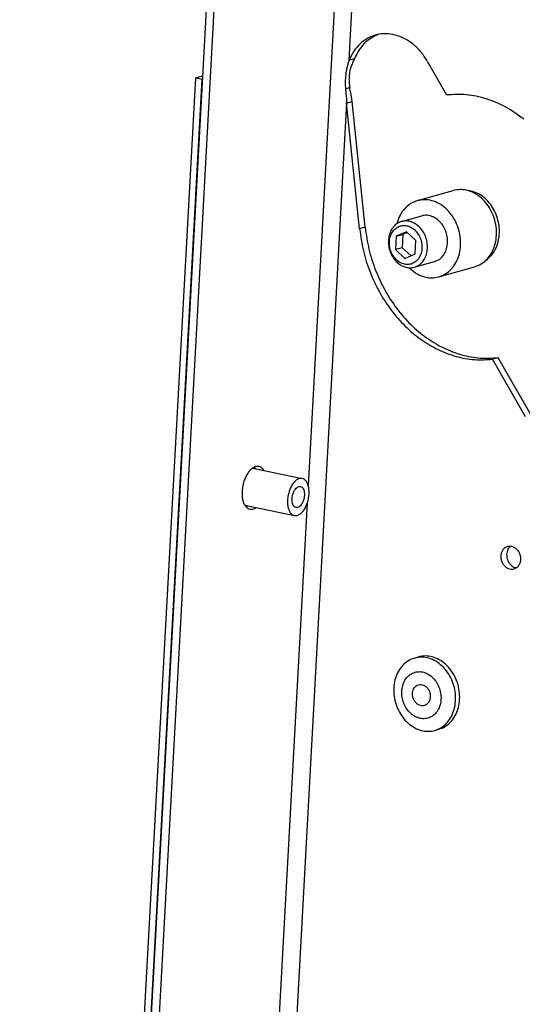
# Model space of a CAD drawing. Units: millimetres. Extents: x -81 to 760, y -224 to 370.
# Drawn here: x 528 to 541, y -24 to 1 of the extents above; entities that cross this region are included whole.
import ezdxf

# ---------------------------------------------------------------- set-up
doc = ezdxf.new("R2010")
doc.units = ezdxf.units.MM

# ---------------------------------------------------------------- blocks, each defined once
blk = doc.blocks.new('Allg_Ansicht1', base_point=(3000.34, -126.24))
at = {"color": 1, "linetype": 'Continuous'}
for p, q in [((2683.41, 63.6), (2676.89, -55.94)), ((2685.63, 63.58), (2682.04, -2.16)), ((2666.68, 53.68), (2641.24, -412.5)), ((2642.26, -412.71), (2667.71, 53.47)), ((2685.76, 1.12), (2685.26, 0.91)), ((2681.96, -2.43), (2681.91, -2.62)), ((2681.98, -2.37), (2681.96, -2.43)), ((2682.04, -2.16), (2681.98, -2.37)), ((2682.29, -2.09), (2682.04, -2.16)), ((2682.75, -1.96), (2682.29, -2.09)), ((2682.53, -2.41), (2682.49, -2.49)), ((2682.55, -2.36), (2682.53, -2.41)), ((2682.75, -1.96), (2682.55, -2.36)), ((2691.94, -2.25), (2694.39, -6.53)), ((2681.71, -3.53), (2681.67, -3.75)), ((2681.73, -3.38), (2681.71, -3.53)), ((2681.76, -3.25), (2681.73, -3.38)), ((2681.89, -2.68), (2681.76, -3.25)), ((2681.91, -2.62), (2681.89, -2.68)), ((2682.13, -3.69), (2682.11, -3.83)), ((2682.18, -3.42), (2682.13, -3.69)), ((2682.22, -3.28), (2682.18, -3.42)), ((2682.25, -3.15), (2682.22, -3.28)), ((2682.29, -3.02), (2682.25, -3.15)), ((2682.34, -2.88), (2682.29, -3.02)), ((2682.38, -2.78), (2682.34, -2.88)), ((2682.39, -2.75), (2682.38, -2.78)), ((2682.44, -2.62), (2682.39, -2.75)), ((2682.49, -2.49), (2682.44, -2.62)), ((2640.41, -412.33), (2662.68, -4.36)), ((2641.24, -412.5), (2663.5, -4.53)), ((2662.68, -4.36), (2663.53, -4.13)), ((2662.68, -4.36), (2663.5, -4.53)), ((2681.61, -4.4), (2681.59, -4.68)), ((2681.59, -4.68), (2681.59, -5.1)), ((2681.65, -3.93), (2681.61, -4.3)), ((2681.61, -4.3), (2681.61, -4.4)), ((2681.67, -3.75), (2681.65, -3.93)), ((2682.06, -4.39), (2682.05, -4.59)), ((2682.05, -4.59), (2682.06, -4.68)), ((2682.07, -4.16), (2682.06, -4.39)), ((2682.06, -4.68), (2682.06, -4.86)), ((2682.06, -4.86), (2682.07, -4.96)), ((2682.11, -3.83), (2682.07, -4.11)), ((2682.07, -4.11), (2682.07, -4.16)), ((2682.07, -4.96), (2682.08, -5.1)), ((2681.59, -5.1), (2681.59, -5.25)), ((2681.59, -5.25), (2681.59, -5.34)), ((2681.59, -5.34), (2681.6, -5.53)), ((2681.6, -5.53), (2681.6, -5.57)), ((2681.6, -5.57), (2681.62, -5.81)), ((2682.15, -5.58), (2681.62, -5.81)), ((2681.62, -5.81), (2681.72, -7.1)), ((2682.08, -5.1), (2682.1, -5.25)), ((2682.1, -5.25), (2682.11, -5.34)), ((2682.11, -5.34), (2682.12, -5.41)), ((2682.12, -5.41), (2682.15, -5.58)), ((2682.18, -5.75), (2682.15, -5.58)), ((2682.31, -6.46), (2682.18, -5.75)), ((2681.72, -7.1), (2681.75, -7.54)), ((2681.75, -7.54), (2682, -7.47)), ((2682, -7.47), (2682.46, -7.34)), ((2682.46, -7.34), (2682.31, -6.46)), ((2684.1, -23.26), (2682.46, -7.34)), ((2681.75, -7.54), (2674.85, -133.95)), ((2683.4, -23.46), (2681.75, -7.54)), ((2690.71, -19.89), (2695.24, -18.62)), ((2696.48, -18.52), (2696.72, -18.45)), ((2697.31, -18.63), (2696.85, -18.58)), ((2688.7, -22.52), (2691.25, -21.81)), ((2684.1, -23.26), (2683.4, -23.46)), ((2688.1, -22.82), (2688.13, -22.69)), ((2688.03, -24.39), (2687.94, -26.08)), ((2689.31, -23.81), (2688.03, -24.39)), ((2688.03, -24.39), (2688.88, -24.16)), ((2688.88, -24.16), (2688.79, -25.84)), ((2689.42, -23.91), (2688.88, -24.16)), ((2690.5, -24.91), (2689.31, -23.81)), ((2688.79, -25.84), (2687.94, -26.08)), ((2687.94, -26.08), (2689.13, -27.18)), ((2688.79, -25.84), (2689.87, -26.84)), ((2690.41, -26.59), (2690.5, -24.91)), ((2689.13, -27.18), (2690.41, -26.59)), ((2699.39, -27.4), (2699.58, -27.27)), ((2689.65, -28.37), (2689.65, -28.36)), ((2690.31, -28.3), (2692.86, -27.59)), ((2693.4, -29.52), (2697.94, -28.25)), ((2699.29, -27.62), (2699.06, -27.69)), ((2700.92, -39.74), (2700.21, -39.94)), ((2705.07, -47.02), (2700.92, -39.74)), ((2704.36, -47.22), (2700.21, -39.94)), ((2669.88, -53.69), (2676.13, -55)), ((2670.2, -53.68), (2670.1, -53.57)), ((2670.2, -53.68), (2670.1, -53.57)), ((2670.26, -53.77), (2670.2, -53.68)), ((2670.26, -53.77), (2670.2, -53.68)), ((2671.29, -53.98), (2671.23, -53.89)), ((2668.89, -58.39), (2675.15, -59.7)), ((2669.25, -58.49), (2669.28, -58.47)), ((2669.25, -58.49), (2669.28, -58.47)), ((2676.77, -58.1), (2672.63, -133.98)), ((2669.05, -58.59), (2669.25, -58.49)), ((2669.05, -58.59), (2669.09, -58.57)), ((2669.09, -58.57), (2669.25, -58.49)), ((2670.28, -58.71), (2670.31, -58.68)), ((2702.44, -63.58), (2702.49, -63.55)), ((2703.25, -66.29), (2703.2, -66.29)), ((2690.35, -77.7), (2690.86, -77.56)), ((2692.91, -86.85), (2693.42, -86.7))]:
    blk.add_line(p, q, dxfattribs=at)
for points, knots in [([(2691.94, -2.25), (2691.69, -1.85), (2691.19, -1.06), (2690.21, -0.1), (2689.11, 0.63), (2687.93, 1.09), (2686.71, 1.26), (2685.52, 1.12), (2684.4, 0.68), (2683.42, -0.04), (2682.59, -1), (2682.23, -1.77), (2682.04, -2.16)], [0, 0, 0, 0, 1.414537, 2.78284, 4.095261, 5.351076, 6.559773, 7.74041, 8.918284, 10.119328, 11.364261, 12.664687, 12.664687, 12.664687, 12.664687]), ([(2685.26, 0.91), (2685, 0.75), (2684.45, 0.43), (2683.76, -0.25), (2683.17, -1.04), (2682.89, -1.65), (2682.75, -1.96)], [0, 0, 0, 0, 0.931655, 1.886364, 2.871764, 3.891763, 3.891763, 3.891763, 3.891763]), ([(2704.17, -9.61), (2703.42, -9.06), (2701.95, -7.99), (2699.47, -6.96), (2696.92, -6.39), (2695.22, -6.48), (2694.39, -6.53)], [0, 0, 0, 0, 2.769136, 5.433956, 8.006892, 10.514154, 10.514154, 10.514154, 10.514154]), ([(2697.94, -28.25), (2698.22, -28.14), (2698.8, -27.93), (2699.53, -27.31), (2700.11, -26.52), (2700.51, -25.58), (2700.72, -24.53), (2700.72, -23.43), (2700.51, -22.33), (2700.12, -21.29), (2699.55, -20.35), (2698.83, -19.56), (2698, -18.96), (2697.09, -18.59), (2696.15, -18.44), (2695.54, -18.56), (2695.24, -18.62)], [0, 0, 0, 0, 0.908339, 1.839455, 2.810269, 3.828419, 4.8918, 5.990109, 7.10733, 8.224551, 9.32286, 10.386241, 11.404391, 12.375205, 13.306322, 14.21466, 14.21466, 14.21466, 14.21466]), ([(2700.96, -22.63), (2700.87, -22.3), (2700.7, -21.64), (2700.24, -20.75), (2699.65, -19.96), (2698.95, -19.32), (2698.17, -18.85), (2697.59, -18.7), (2697.31, -18.63)], [0, 0, 0, 0, 1.015264, 2.020924, 3.002433, 3.948699, 4.854103, 5.72012, 5.72012, 5.72012, 5.72012]), ([(2690.71, -19.89), (2690.41, -20), (2689.81, -20.22), (2689.07, -20.87), (2688.47, -21.7), (2688.25, -22.35), (2688.13, -22.69)], [0, 0, 0, 0, 0.940124, 1.905392, 2.914057, 3.973619, 3.973619, 3.973619, 3.973619]), ([(2693.4, -29.52), (2693.69, -29.41), (2694.27, -29.2), (2695, -28.58), (2695.58, -27.79), (2695.98, -26.85), (2696.18, -25.8), (2696.18, -24.7), (2695.98, -23.6), (2695.58, -22.56), (2695.01, -21.62), (2694.3, -20.83), (2693.46, -20.23), (2692.56, -19.86), (2691.61, -19.71), (2691.01, -19.83), (2690.71, -19.89)], [0, 0, 0, 0, 0.90834, 1.839458, 2.810273, 3.828424, 4.891807, 5.990117, 7.10734, 8.224564, 9.322874, 10.386257, 11.404408, 12.375223, 13.306341, 14.214681, 14.214681, 14.214681, 14.214681]), ([(2692.86, -27.59), (2693.06, -27.51), (2693.47, -27.36), (2693.96, -26.88), (2694.31, -26.28), (2694.51, -25.57), (2694.55, -24.81), (2694.42, -24.04), (2694.13, -23.31), (2693.7, -22.68), (2693.16, -22.18), (2692.55, -21.85), (2691.89, -21.7), (2691.46, -21.77), (2691.25, -21.81)], [0, 0, 0, 0, 0.636111, 1.293465, 1.986073, 2.71728, 3.480338, 4.261195, 5.042051, 5.80511, 6.536316, 7.228925, 7.886279, 8.52239, 8.52239, 8.52239, 8.52239]), ([(2683.4, -23.46), (2683.53, -24.39), (2683.8, -26.24), (2684.66, -28.92), (2685.84, -31.45), (2687.34, -33.76), (2689.11, -35.78), (2691.1, -37.46), (2693.27, -38.76), (2695.55, -39.63), (2697.89, -40.08), (2699.44, -39.98), (2700.21, -39.94)], [0, 0, 0, 0, 2.804235, 5.615429, 8.407127, 11.154477, 13.83637, 16.437538, 18.950475, 21.376981, 23.72894, 26.027834, 26.027834, 26.027834, 26.027834]), ([(2684.1, -23.26), (2684.24, -24.19), (2684.5, -26.05), (2685.37, -28.72), (2686.55, -31.25), (2688.05, -33.56), (2689.81, -35.58), (2691.81, -37.26), (2693.98, -38.56), (2696.26, -39.43), (2698.6, -39.88), (2700.15, -39.79), (2700.92, -39.74)], [0, 0, 0, 0, 2.804235, 5.615429, 8.407127, 11.154477, 13.83637, 16.437538, 18.950475, 21.376981, 23.72894, 26.027834, 26.027834, 26.027834, 26.027834]), ([(2688.7, -22.52), (2688.51, -22.6), (2688.13, -22.74), (2687.66, -23.17), (2687.3, -23.72), (2687.08, -24.38), (2687.01, -25.09), (2687.09, -25.82), (2687.3, -26.53), (2687.55, -26.95), (2687.68, -27.16)], [0, 0, 0, 0, 0.600892, 1.219857, 1.869413, 2.553651, 3.268356, 4.002908, 4.742892, 5.472899, 5.472899, 5.472899, 5.472899]), ([(2689.9, -27.9), (2690.06, -27.84), (2690.4, -27.71), (2690.81, -27.31), (2691.1, -26.81), (2691.27, -26.22), (2691.3, -25.58), (2691.19, -24.94), (2690.95, -24.34), (2690.6, -23.81), (2690.15, -23.39), (2689.63, -23.11), (2689.08, -23), (2688.54, -23.06), (2688.05, -23.29), (2687.64, -23.67), (2687.34, -24.18), (2687.17, -24.77), (2687.14, -25.4), (2687.25, -26.04), (2687.49, -26.65), (2687.85, -27.18), (2688.3, -27.6), (2688.81, -27.87), (2689.36, -28), (2689.72, -27.93), (2689.9, -27.9)], [0, 0, 0, 0, 0.530085, 1.077873, 1.655039, 2.26437, 2.900242, 3.550946, 4.201649, 4.837522, 5.446852, 6.024019, 6.571807, 7.101892, 7.631977, 8.179764, 8.756931, 9.366262, 10.002134, 10.652838, 11.303541, 11.939413, 12.548744, 13.125911, 13.673698, 14.203783, 14.203783, 14.203783, 14.203783]), ([(2690.31, -28.3), (2690.51, -28.23), (2690.92, -28.07), (2691.41, -27.6), (2691.76, -27), (2691.96, -26.29), (2692, -25.52), (2691.87, -24.75), (2691.58, -24.03), (2691.15, -23.39), (2690.61, -22.89), (2690, -22.56), (2689.34, -22.41), (2688.91, -22.49), (2688.7, -22.52)], [0, 0, 0, 0, 0.63611, 1.293462, 1.98607, 2.717276, 3.480333, 4.261187, 5.042042, 5.805099, 6.536305, 7.228912, 7.886265, 8.522375, 8.522375, 8.522375, 8.522375]), ([(2699.58, -27.27), (2699.77, -27.09), (2700.16, -26.74), (2700.58, -26.05), (2700.9, -25.27), (2701.06, -24.41), (2701.1, -23.52), (2701, -22.93), (2700.96, -22.63)], [0, 0, 0, 0, 0.772264, 1.574986, 2.411139, 3.278753, 4.171687, 5.080735, 5.080735, 5.080735, 5.080735]), ([(2687.68, -27.16), (2687.8, -27.31), (2688.02, -27.6), (2688.43, -27.94), (2688.88, -28.2), (2689.36, -28.35), (2689.85, -28.4), (2690.16, -28.33), (2690.31, -28.3)], [0, 0, 0, 0, 0.556458, 1.093748, 1.609714, 2.105297, 2.584755, 3.055276, 3.055276, 3.055276, 3.055276]), ([(2689.65, -28.37), (2689.93, -28.61), (2690.47, -29.08), (2691.43, -29.51), (2692.43, -29.7), (2693.08, -29.58), (2693.4, -29.52)], [0, 0, 0, 0, 1.095605, 2.137221, 3.132114, 4.099704, 4.099704, 4.099704, 4.099704]), ([(2671.23, -53.89), (2671.15, -53.8), (2671, -53.62), (2670.67, -53.47), (2670.32, -53.47), (2669.96, -53.61), (2669.62, -53.87), (2669.31, -54.24), (2669.03, -54.7), (2668.81, -55.22), (2668.64, -55.8), (2668.58, -56.19), (2668.55, -56.39)], [0, 0, 0, 0, 0.369199, 0.703111, 1.036068, 1.402838, 1.824668, 2.307152, 2.844324, 3.422712, 4.024303, 4.628815, 4.628815, 4.628815, 4.628815]), ([(2674.77, -55.97), (2674.69, -56.14), (2674.51, -56.51), (2674.35, -57.1), (2674.27, -57.71), (2674.28, -58.29), (2674.37, -58.81), (2674.55, -59.24), (2674.81, -59.57), (2675.04, -59.66), (2675.15, -59.7)], [0, 0, 0, 0, 0.591608, 1.211148, 1.829597, 2.418076, 2.951826, 3.414953, 3.80705, 4.151626, 4.151626, 4.151626, 4.151626]), ([(2676.13, -55), (2676.02, -54.99), (2675.76, -54.98), (2675.39, -55.19), (2675.05, -55.52), (2674.87, -55.81), (2674.77, -55.97)], [0, 0, 0, 0, 0.351136, 0.752219, 1.227299, 1.775027, 1.775027, 1.775027, 1.775027]), ([(2675.36, -58.69), (2675.44, -58.69), (2675.6, -58.7), (2675.82, -58.55), (2676.03, -58.34), (2676.2, -58.04), (2676.33, -57.69), (2676.41, -57.31), (2676.43, -56.94), (2676.39, -56.6), (2676.29, -56.31), (2676.14, -56.1), (2675.93, -55.99), (2675.69, -56.01), (2675.46, -56.14), (2675.26, -56.36), (2675.08, -56.66), (2674.95, -57.01), (2674.87, -57.38), (2674.85, -57.76), (2674.9, -58.1), (2674.99, -58.38), (2675.15, -58.6), (2675.29, -58.66), (2675.36, -58.69)], [0, 0, 0, 0, 0.216484, 0.467859, 0.768948, 1.116137, 1.494766, 1.884466, 2.263094, 2.610284, 2.911373, 3.162748, 3.379232, 3.595716, 3.847091, 4.148179, 4.495369, 4.873998, 5.263698, 5.642326, 5.989516, 6.290605, 6.54198, 6.758464, 6.758464, 6.758464, 6.758464]), ([(2675.15, -59.7), (2675.27, -59.7), (2675.52, -59.72), (2675.89, -59.51), (2676.23, -59.19), (2676.52, -58.74), (2676.76, -58.21), (2676.93, -57.62), (2677.02, -57.01), (2677.01, -56.42), (2676.92, -55.89), (2676.74, -55.46), (2676.48, -55.13), (2676.24, -55.04), (2676.13, -55)], [0, 0, 0, 0, 0.346763, 0.741849, 1.208951, 1.747356, 2.340627, 2.963377, 3.586126, 4.179395, 4.717796, 5.184895, 5.579977, 5.926739, 5.926739, 5.926739, 5.926739]), ([(2668.55, -56.39), (2668.54, -56.6), (2668.51, -57), (2668.57, -57.57), (2668.71, -58.07), (2668.92, -58.48), (2669.21, -58.77), (2669.56, -58.91), (2669.94, -58.89), (2670.16, -58.77), (2670.28, -58.71)], [0, 0, 0, 0, 0.619751, 1.197595, 1.716337, 2.16749, 2.556437, 2.907872, 3.263073, 3.661434, 3.661434, 3.661434, 3.661434]), ([(2702.92, -66.47), (2703.03, -66.42), (2703.25, -66.34), (2703.51, -66.06), (2703.68, -65.72), (2703.76, -65.32), (2703.75, -64.9), (2703.63, -64.49), (2703.43, -64.12), (2703.15, -63.82), (2702.82, -63.62), (2702.46, -63.52), (2702.11, -63.56), (2701.78, -63.71), (2701.53, -63.98), (2701.35, -64.32), (2701.27, -64.72), (2701.29, -65.14), (2701.4, -65.56), (2701.61, -65.92), (2701.88, -66.22), (2702.21, -66.43), (2702.57, -66.53), (2702.81, -66.49), (2702.92, -66.47)], [0, 0, 0, 0, 0.347069, 0.707718, 1.090132, 1.4949, 1.915937, 2.342882, 2.76392, 3.168688, 3.551101, 3.911751, 4.258819, 4.605888, 4.966538, 5.348951, 5.753719, 6.174757, 6.601701, 7.022739, 7.427507, 7.80992, 8.17057, 8.517638, 8.517638, 8.517638, 8.517638]), ([(2702.44, -63.58), (2702.37, -63.66), (2702.22, -63.81), (2702.07, -64.11), (2701.99, -64.44), (2701.98, -64.8), (2702.05, -65.15), (2702.18, -65.49), (2702.37, -65.79), (2702.61, -66.04), (2702.89, -66.22), (2703.1, -66.27), (2703.2, -66.29)], [0, 0, 0, 0, 0.310182, 0.6365, 0.979222, 1.33502, 1.698015, 2.061028, 2.416876, 2.75967, 3.086068, 3.39632, 3.39632, 3.39632, 3.39632]), ([(2690.35, -77.7), (2690.08, -77.8), (2689.53, -78), (2688.84, -78.59), (2688.28, -79.34), (2687.9, -80.23), (2687.71, -81.23), (2687.71, -82.27), (2687.9, -83.32), (2688.28, -84.31), (2688.82, -85.2), (2689.5, -85.95), (2690.29, -86.52), (2691.15, -86.87), (2692.05, -87.01), (2692.63, -86.9), (2692.91, -86.85)], [0, 0, 0, 0, 0.862914, 1.747468, 2.669734, 3.636969, 4.647172, 5.690556, 6.751906, 7.813256, 8.85664, 9.866843, 10.834078, 11.756344, 12.640897, 13.503812, 13.503812, 13.503812, 13.503812]), ([(2695.05, -80.46), (2694.89, -80.14), (2694.57, -79.5), (2693.87, -78.7), (2693.06, -78.08), (2692.17, -77.69), (2691.24, -77.53), (2690.65, -77.64), (2690.35, -77.7)], [0, 0, 0, 0, 1.087802, 2.142622, 3.152316, 4.11339, 5.032954, 5.928451, 5.928451, 5.928451, 5.928451]), ([(2693.42, -86.7), (2693.69, -86.6), (2694.24, -86.4), (2694.93, -85.82), (2695.49, -85.07), (2695.87, -84.17), (2696.06, -83.18), (2696.06, -82.13), (2695.87, -81.09), (2695.49, -80.1), (2694.95, -79.2), (2694.27, -78.45), (2693.48, -77.88), (2692.61, -77.53), (2691.72, -77.39), (2691.14, -77.5), (2690.86, -77.56)], [0, 0, 0, 0, 0.862916, 1.74747, 2.669738, 3.636974, 4.647179, 5.690564, 6.751916, 7.813268, 8.856654, 9.866859, 10.834094, 11.756362, 12.640917, 13.503832, 13.503832, 13.503832, 13.503832]), ([(2690.4, -79.49), (2690.2, -79.57), (2689.79, -79.72), (2689.3, -80.2), (2688.94, -80.8), (2688.74, -81.52), (2688.71, -82.28), (2688.84, -83.05), (2689.13, -83.78), (2689.55, -84.42), (2690.09, -84.92), (2690.72, -85.26), (2691.38, -85.4), (2692.03, -85.33), (2692.62, -85.05), (2693.12, -84.59), (2693.47, -83.98), (2693.68, -83.27), (2693.71, -82.5), (2693.58, -81.73), (2693.29, -81), (2692.86, -80.36), (2692.32, -79.86), (2691.7, -79.53), (2691.04, -79.38), (2690.61, -79.45), (2690.4, -79.49)], [0, 0, 0, 0, 0.638673, 1.298675, 1.994074, 2.728226, 3.494357, 4.278357, 5.062357, 5.828488, 6.56264, 7.25804, 7.918042, 8.556715, 9.195388, 9.85539, 10.550789, 11.284941, 12.051072, 12.835072, 13.619072, 14.385203, 15.119355, 15.814755, 16.474757, 17.11343, 17.11343, 17.11343, 17.11343]), ([(2692.91, -86.85), (2693.17, -86.75), (2693.71, -86.55), (2694.39, -86), (2694.93, -85.28), (2695.32, -84.42), (2695.53, -83.46), (2695.56, -82.45), (2695.42, -81.43), (2695.17, -80.79), (2695.05, -80.46)], [0, 0, 0, 0, 0.838488, 1.696898, 2.590293, 3.525946, 4.502815, 5.512706, 6.542261, 7.575255, 7.575255, 7.575255, 7.575255]), ([(2691.58, -83.71), (2691.68, -83.67), (2691.88, -83.59), (2692.11, -83.34), (2692.27, -83.03), (2692.35, -82.66), (2692.33, -82.28), (2692.23, -81.9), (2692.04, -81.57), (2691.79, -81.29), (2691.49, -81.11), (2691.16, -81.02), (2690.83, -81.05), (2690.54, -81.2), (2690.3, -81.44), (2690.14, -81.75), (2690.07, -82.12), (2690.09, -82.5), (2690.19, -82.88), (2690.38, -83.21), (2690.63, -83.49), (2690.93, -83.67), (2691.26, -83.76), (2691.47, -83.73), (2691.58, -83.71)], [0, 0, 0, 0, 0.316792, 0.645981, 0.995034, 1.364492, 1.748801, 2.138501, 2.52281, 2.892268, 3.241321, 3.57051, 3.887302, 4.204094, 4.533283, 4.882336, 5.251794, 5.636103, 6.025803, 6.410112, 6.77957, 7.128623, 7.457812, 7.774604, 7.774604, 7.774604, 7.774604])]:
    blk.add_open_spline(points, degree=3, knots=knots, dxfattribs=at)

msp = doc.modelspace()

# ---------------------------------------------------------------- block references
at = {"xscale": 0.2, "yscale": 0.2, "zscale": 0.2}
msp.add_blockref('Allg_Ansicht1', (600.067, -25.248), dxfattribs=at)

doc.saveas('drawing.dxf')
